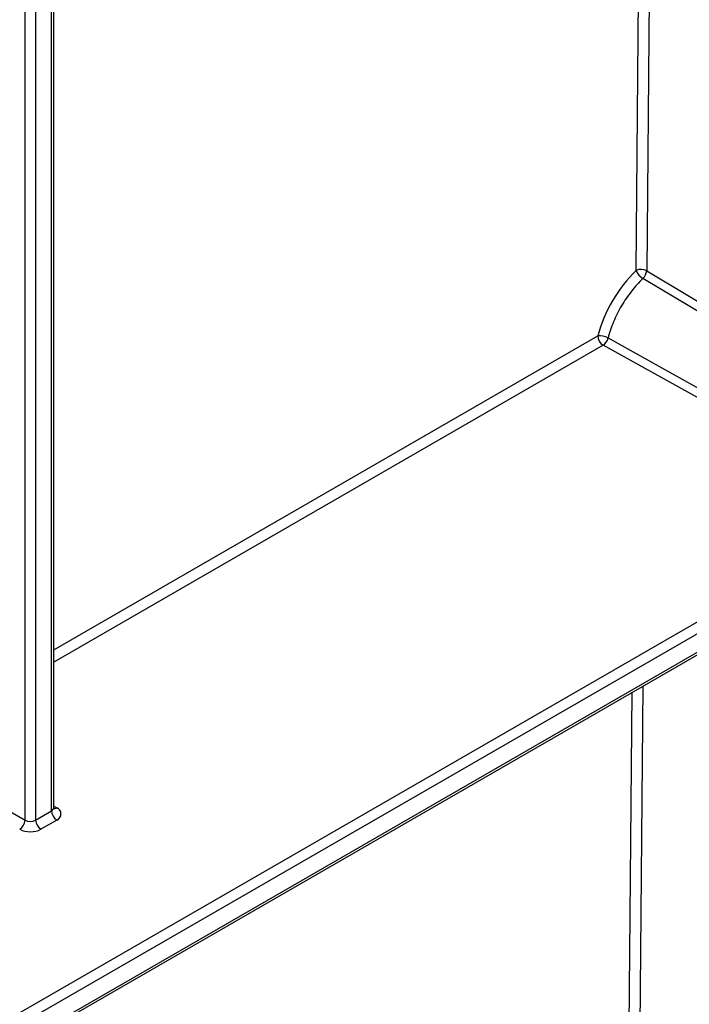
# Model space of a CAD drawing. Units: millimetres. Extents: x -121 to 664, y -32 to 370.
# Drawn here: x 347 to 356, y 138 to 151 of the extents above; entities that cross this region are included whole.
import ezdxf

# ---------------------------------------------------------------- set-up
doc = ezdxf.new("R2010")
doc.units = ezdxf.units.MM

msp = doc.modelspace()

# ---------------------------------------------------------------- linework, layer by layer
at = {"color": 8, "linetype": 'Continuous', "lineweight": 25}
for p, q in [((354.973359, 147.956245), (355.067156, 158.24491)), ((355.20933, 158.326985), (355.114776, 147.955393)), ((346.812813, 140.611879), (346.812813, 152.305323)), ((347.195655, 142.888427), (354.462276, 147.083358)), ((354.532982, 146.96003), (347.195655, 142.724282)), ((354.848093, 134.215806), (354.921978, 142.320262)), ((355.064152, 142.402337), (354.988778, 134.134577)), ((347.195655, 140.79906), (347.237077, 140.775148))]:
    msp.add_line(p, q, dxfattribs=at)
at = {"color": 7, "linetype": 'Continuous', "lineweight": 25}
for p, q in [((347.166366, 140.734341), (347.166366, 152.585482)), ((347.195655, 140.775161), (347.195655, 152.608608)), ((346.954234, 152.433274), (346.954234, 140.611879)), ((332.363277, 129.739462), (358.433921, 144.789724)), ((358.612296, 144.729403), (332.326324, 129.554834)), ((332.326324, 129.309894), (358.612296, 144.484463)), ((332.382881, 129.308718), (358.514309, 144.39407)), ((345.10392, 141.598402), (346.812813, 140.611879)), ((346.954234, 140.611879), (347.166366, 140.734341)), ((347.237077, 140.611866), (347.024945, 140.489405))]:
    msp.add_line(p, q, dxfattribs=at)
at = {"color": 7, "linetype": 'Continuous', "lineweight": 25, "flags": 128}
for points in [[(355.114776, 147.955393), (356.700337, 147.006362), (358.939694, 145.665755)], [(358.891849, 145.562808), (358.75037, 145.647385), (358.184459, 145.985685), (355.920892, 147.338792), (355.064902, 147.850464)], [(354.598916, 147.05569), (354.74289, 146.97547), (355.31879, 146.654589), (357.622505, 145.371047), (358.499153, 144.882632)], [(358.433921, 144.789724), (356.95499, 145.612435), (354.532982, 146.96003)]]:
    msp.add_lwpolyline(points, dxfattribs=at)
at = {"color": 7, "linetype": 'Continuous', "lineweight": 25}
for centre, radius, start, end in [((355.043254, 147.820907), 0.152322, 61.9950499, 117.3139079), ((355.18308, 148.045237), 0.227821, 202.9929967, 238.7527774), ((354.956416, 147.966346), 0.158738, 313.1118496, 356.0431673), ((354.488376, 146.861018), 0.223867, 60.4109483, 96.6953797), ((354.615592, 147.089325), 0.153433, 182.2290418, 237.4245274), ((354.444322, 147.091692), 0.158731, 303.9560251, 346.8904589), ((347.319888, 140.741327), 0.15368, 182.6054785, 237.3945217), ((347.206091, 140.693507), 0.087323, 290.7834208, 69.2165792), ((346.659291, 140.618866), 0.15368, 302.6054783, 357.3945215), ((346.883523, 140.748351), 0.153702, 242.6096722, 297.3903278), ((347.107756, 140.618866), 0.15368, 182.6054785, 237.3945217), ((346.883523, 140.762347), 0.307404, 242.6096722, 297.3903278)]:
    msp.add_arc(centre, radius, start, end, dxfattribs=at)
at = {"color": 8, "linetype": 'Continuous', "lineweight": 25}
for centre, radius, start, end in [((347.14561, 140.780152), 0.050294, 294.3746583, 354.3052007), ((347.20632, 140.820135), 0.054496, 259.0869889, 304.3593341)]:
    msp.add_arc(centre, radius, start, end, dxfattribs=at)
at = {"color": 7, "linetype": 'Continuous', "lineweight": 25}
msp.add_ellipse((355.212957, 147.233766), major_axis=(0.569352, 0.96612), ratio=0.571304973, start_param=1.107865752, end_param=2.043641416, dxfattribs=at)
for points, knots in [([(355.064902, 147.850464), (355.037842, 147.824733), (355.011442, 147.797635), (354.95994, 147.74074), (354.934714, 147.710776), (354.862152, 147.61819), (354.817872, 147.553006), (354.757533, 147.450091), (354.738344, 147.414698), (354.702935, 147.343779), (354.68663, 147.30814), (354.641827, 147.200699), (354.617259, 147.127816), (354.598916, 147.05569)], [0, 0, 0, 0, 0.125, 0.125, 0.25, 0.25, 0.5, 0.5, 0.625, 0.625, 0.75, 0.75, 1, 1, 1, 1]), ([(347.198281, 140.76214), (347.198528, 140.761851), (347.199586, 140.760615), (347.194948, 140.769263), (347.196106, 140.773561), (347.196342, 140.774438)], [0, 0, 0, 0, 0.195431803, 0.835693011, 1, 1, 1, 1])]:
    msp.add_open_spline(points, degree=3, knots=knots, dxfattribs=at)

doc.saveas('drawing.dxf')
